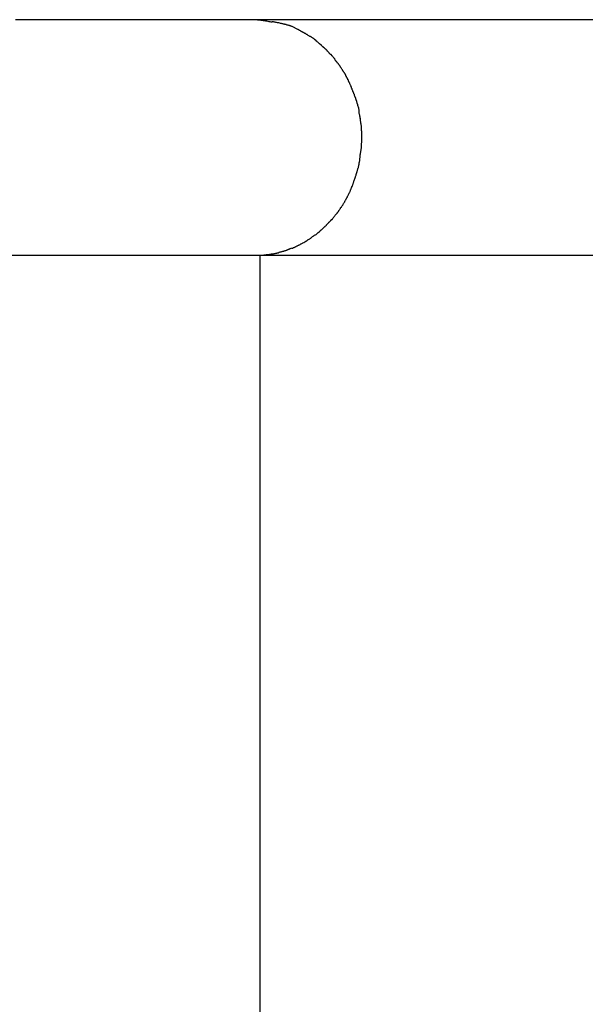
# Model space of a CAD drawing. Extents: x -26.5 to 26.5, y -11.5 to 11.5.
# Drawn here: x 8.1 to 8.9, y 0.8 to 2.2 of the extents above; entities that cross this region are included whole.
import ezdxf

# ---------------------------------------------------------------- set-up
doc = ezdxf.new("R2010")
doc.units = 0
doc.layers.get('0').update_dxf_attribs({"linetype": 'CONTINUOUS'})

msp = doc.modelspace()

# ---------------------------------------------------------------- linework, layer by layer
at = {"color": 0}
for points in [[(8.4655, 2.1699), (8.4592, 2.1699), (8.4524, 2.1699), (8.4453, 2.1699), (8.4377, 2.1699), (8.4298, 2.1699), (8.4214, 2.1699), (8.4126, 2.1699), (8.4034, 2.1699), (8.3938, 2.1699), (8.3838, 2.1699), (8.3734, 2.1699), (8.3627, 2.1699), (8.3516, 2.1699), (8.3401, 2.1699), (8.3283, 2.1699), (8.3161, 2.1699), (8.3037, 2.1699), (8.291, 2.1699), (8.2779, 2.1699), (8.2647, 2.1699), (8.2512, 2.1699), (8.2375, 2.1699), (8.2235, 2.1699), (8.2094, 2.1699), (8.1952, 2.1699), (8.1808, 2.1699), (8.1662, 2.1699), (8.1516, 2.1699), (8.1369, 2.1699), (8.1222, 2.1699)], [(8.489, 2.1665), (8.489, 2.1665), (8.4876, 2.1665), (8.4864, 2.1668), (8.4849, 2.167), (8.4835, 2.1673), (8.4818, 2.1676), (8.4803, 2.1679), (8.4785, 2.1682), (8.477, 2.1685), (8.4752, 2.1686), (8.4735, 2.1689), (8.4719, 2.1691), (8.4704, 2.1694), (8.4689, 2.1694), (8.4675, 2.1697), (8.4663, 2.1697), (8.4652, 2.1699)], [(8.489, 2.1665), (8.489, 2.1665), (8.4876, 2.1665), (8.4864, 2.1668), (8.4849, 2.167), (8.4835, 2.1673), (8.4818, 2.1676), (8.4803, 2.1679), (8.4785, 2.1682), (8.477, 2.1685), (8.4752, 2.1686), (8.4735, 2.1689), (8.4719, 2.1691), (8.4704, 2.1694), (8.4689, 2.1694), (8.4675, 2.1697), (8.4663, 2.1697), (8.4652, 2.1699)], [(8.967, 2.1699), (8.9229, 2.1699), (8.8766, 2.1699), (8.8277, 2.1699), (8.7811, 2.1699), (8.7383, 2.1699), (8.6806, 2.1699), (8.5884, 2.1699), (8.4655, 2.1699)], [(8.5068, 2.1636), (8.5068, 2.1636), (8.5056, 2.1636), (8.5045, 2.1639), (8.5033, 2.1642), (8.5024, 2.1645), (8.5012, 2.1646), (8.5, 2.1649), (8.4988, 2.1652), (8.4979, 2.1655), (8.4967, 2.1655), (8.4955, 2.1658), (8.4943, 2.1661), (8.4934, 2.1664), (8.4922, 2.1664), (8.4912, 2.1667), (8.4901, 2.1667), (8.4892, 2.167)], [(8.5068, 2.1636), (8.5068, 2.1636), (8.5056, 2.1636), (8.5045, 2.1639), (8.5033, 2.1642), (8.5024, 2.1645), (8.5012, 2.1646), (8.5, 2.1649), (8.4988, 2.1652), (8.4979, 2.1655), (8.4967, 2.1655), (8.4955, 2.1658), (8.4943, 2.1661), (8.4934, 2.1664), (8.4922, 2.1664), (8.4912, 2.1667), (8.4901, 2.1667), (8.4892, 2.167)], [(8.518, 2.1602), (8.518, 2.1602), (8.5172, 2.1602), (8.5166, 2.1605), (8.5159, 2.1606), (8.5153, 2.1609), (8.5144, 2.1611), (8.5138, 2.1614), (8.5129, 2.1617), (8.5123, 2.162), (8.5114, 2.162), (8.5107, 2.1623), (8.5098, 2.1626), (8.5092, 2.1629), (8.5085, 2.1629), (8.5079, 2.1632), (8.5073, 2.1632), (8.5068, 2.1635)], [(8.518, 2.1602), (8.518, 2.1602), (8.5172, 2.1602), (8.5166, 2.1605), (8.5159, 2.1606), (8.5153, 2.1609), (8.5144, 2.1611), (8.5138, 2.1614), (8.5129, 2.1617), (8.5123, 2.162), (8.5114, 2.162), (8.5107, 2.1623), (8.5098, 2.1626), (8.5092, 2.1629), (8.5085, 2.1629), (8.5079, 2.1632), (8.5073, 2.1632), (8.5068, 2.1635)], [(8.526, 2.156), (8.5179, 2.16)], [(8.5345, 2.1513), (8.5345, 2.1513), (8.5339, 2.1514), (8.5334, 2.1517), (8.5328, 2.152), (8.5324, 2.1523), (8.5318, 2.1526), (8.5312, 2.1529), (8.5306, 2.1532), (8.5301, 2.1537), (8.5295, 2.154), (8.5289, 2.1543), (8.5283, 2.1546), (8.5278, 2.155), (8.5272, 2.1553), (8.5268, 2.1556), (8.5262, 2.1559), (8.5259, 2.1562)], [(8.5345, 2.1513), (8.5345, 2.1513), (8.5339, 2.1514), (8.5334, 2.1517), (8.5328, 2.152), (8.5324, 2.1523), (8.5318, 2.1526), (8.5312, 2.1529), (8.5306, 2.1532), (8.5301, 2.1537), (8.5295, 2.154), (8.5289, 2.1543), (8.5283, 2.1546), (8.5278, 2.155), (8.5272, 2.1553), (8.5268, 2.1556), (8.5262, 2.1559), (8.5259, 2.1562)], [(8.5436, 2.1458), (8.5436, 2.1458), (8.543, 2.146), (8.5424, 2.1463), (8.5418, 2.1466), (8.5414, 2.147), (8.5408, 2.1473), (8.5402, 2.1477), (8.5396, 2.148), (8.5391, 2.1486), (8.5385, 2.1489), (8.5379, 2.1492), (8.5373, 2.1495), (8.5367, 2.15), (8.5361, 2.1503), (8.5356, 2.1506), (8.535, 2.1509), (8.5347, 2.1512)], [(8.5436, 2.1458), (8.5436, 2.1458), (8.543, 2.146), (8.5424, 2.1463), (8.5418, 2.1466), (8.5414, 2.147), (8.5408, 2.1473), (8.5402, 2.1477), (8.5396, 2.148), (8.5391, 2.1486), (8.5385, 2.1489), (8.5379, 2.1492), (8.5373, 2.1495), (8.5367, 2.15), (8.5361, 2.1503), (8.5356, 2.1506), (8.535, 2.1509), (8.5347, 2.1512)], [(8.552, 2.1402), (8.552, 2.1402), (8.5514, 2.1405), (8.551, 2.1408), (8.5504, 2.1411), (8.5501, 2.1416), (8.5495, 2.1419), (8.5489, 2.1425), (8.5483, 2.1428), (8.5479, 2.1434), (8.5473, 2.1437), (8.5467, 2.144), (8.5461, 2.1443), (8.5455, 2.1449), (8.5449, 2.1452), (8.5444, 2.1455), (8.5438, 2.1458), (8.5435, 2.1462)], [(8.552, 2.1402), (8.552, 2.1402), (8.5514, 2.1405), (8.551, 2.1408), (8.5504, 2.1411), (8.5501, 2.1416), (8.5495, 2.1419), (8.5489, 2.1425), (8.5483, 2.1428), (8.5479, 2.1434), (8.5473, 2.1437), (8.5467, 2.144), (8.5461, 2.1443), (8.5455, 2.1449), (8.5449, 2.1452), (8.5444, 2.1455), (8.5438, 2.1458), (8.5435, 2.1462)], [(8.5591, 2.1339), (8.5591, 2.1339), (8.5585, 2.1341), (8.5582, 2.1344), (8.5576, 2.1347), (8.5573, 2.1352), (8.5567, 2.1355), (8.5563, 2.136), (8.5557, 2.1363), (8.5554, 2.1369), (8.5548, 2.1372), (8.5543, 2.1377), (8.5537, 2.138), (8.5534, 2.1386), (8.5528, 2.1389), (8.5525, 2.1392), (8.552, 2.1395), (8.5517, 2.14)], [(8.5591, 2.1339), (8.5591, 2.1339), (8.5585, 2.1341), (8.5582, 2.1344), (8.5576, 2.1347), (8.5573, 2.1352), (8.5567, 2.1355), (8.5563, 2.136), (8.5557, 2.1363), (8.5554, 2.1369), (8.5548, 2.1372), (8.5543, 2.1377), (8.5537, 2.138), (8.5534, 2.1386), (8.5528, 2.1389), (8.5525, 2.1392), (8.552, 2.1395), (8.5517, 2.14)], [(8.5665, 2.1273), (8.5665, 2.1273), (8.5659, 2.1276), (8.5656, 2.1279), (8.565, 2.1282), (8.5647, 2.1287), (8.5641, 2.129), (8.5638, 2.1295), (8.5632, 2.1298), (8.5629, 2.1304), (8.5623, 2.1307), (8.5618, 2.1311), (8.5612, 2.1314), (8.5609, 2.132), (8.5603, 2.1323), (8.56, 2.1328), (8.5596, 2.1331), (8.5593, 2.1337)], [(8.5665, 2.1273), (8.5665, 2.1273), (8.5659, 2.1276), (8.5656, 2.1279), (8.565, 2.1282), (8.5647, 2.1287), (8.5641, 2.129), (8.5638, 2.1295), (8.5632, 2.1298), (8.5629, 2.1304), (8.5623, 2.1307), (8.5618, 2.1311), (8.5612, 2.1314), (8.5609, 2.132), (8.5603, 2.1323), (8.56, 2.1328), (8.5596, 2.1331), (8.5593, 2.1337)], [(8.5731, 2.12), (8.5731, 2.12), (8.5725, 2.1203), (8.5722, 2.1206), (8.5717, 2.1209), (8.5714, 2.1215), (8.5708, 2.1218), (8.5705, 2.1224), (8.5702, 2.1228), (8.5699, 2.1234), (8.5693, 2.1237), (8.569, 2.1243), (8.5685, 2.1246), (8.5682, 2.1252), (8.5676, 2.1255), (8.5673, 2.1261), (8.567, 2.1264), (8.5667, 2.127)], [(8.5731, 2.12), (8.5731, 2.12), (8.5725, 2.1203), (8.5722, 2.1206), (8.5717, 2.1209), (8.5714, 2.1215), (8.5708, 2.1218), (8.5705, 2.1224), (8.5702, 2.1228), (8.5699, 2.1234), (8.5693, 2.1237), (8.569, 2.1243), (8.5685, 2.1246), (8.5682, 2.1252), (8.5676, 2.1255), (8.5673, 2.1261), (8.567, 2.1264), (8.5667, 2.127)], [(8.5792, 2.1132), (8.5792, 2.1132), (8.5787, 2.1135), (8.5784, 2.114), (8.5781, 2.1143), (8.5778, 2.1149), (8.5772, 2.1153), (8.5769, 2.1159), (8.5764, 2.1165), (8.5761, 2.1171), (8.5755, 2.1174), (8.5752, 2.118), (8.5747, 2.1184), (8.5744, 2.119), (8.574, 2.1193), (8.5737, 2.1197), (8.5734, 2.12), (8.5732, 2.1205)], [(8.5792, 2.1132), (8.5792, 2.1132), (8.5787, 2.1135), (8.5784, 2.114), (8.5781, 2.1143), (8.5778, 2.1149), (8.5772, 2.1153), (8.5769, 2.1159), (8.5764, 2.1165), (8.5761, 2.1171), (8.5755, 2.1174), (8.5752, 2.118), (8.5747, 2.1184), (8.5744, 2.119), (8.574, 2.1193), (8.5737, 2.1197), (8.5734, 2.12), (8.5732, 2.1205)], [(8.5845, 2.1061), (8.5845, 2.1061), (8.584, 2.1064), (8.5837, 2.1067), (8.5834, 2.107), (8.5831, 2.1076), (8.5826, 2.1079), (8.5823, 2.1085), (8.582, 2.1088), (8.5817, 2.1094), (8.5811, 2.1097), (8.5808, 2.1102), (8.5805, 2.1105), (8.5802, 2.1111), (8.5798, 2.1114), (8.5795, 2.112), (8.5792, 2.1123), (8.579, 2.1129)], [(8.5845, 2.1061), (8.5845, 2.1061), (8.584, 2.1064), (8.5837, 2.1067), (8.5834, 2.107), (8.5831, 2.1076), (8.5826, 2.1079), (8.5823, 2.1085), (8.582, 2.1088), (8.5817, 2.1094), (8.5811, 2.1097), (8.5808, 2.1102), (8.5805, 2.1105), (8.5802, 2.1111), (8.5798, 2.1114), (8.5795, 2.112), (8.5792, 2.1123), (8.579, 2.1129)], [(8.5897, 2.0982), (8.5897, 2.0982), (8.5893, 2.0985), (8.589, 2.099), (8.5887, 2.0993), (8.5884, 2.0999), (8.5881, 2.1002), (8.5878, 2.1008), (8.5875, 2.1013), (8.5872, 2.1019), (8.5868, 2.1022), (8.5865, 2.1028), (8.5862, 2.1033), (8.5859, 2.1039), (8.5856, 2.1042), (8.5853, 2.1048), (8.585, 2.1052), (8.5848, 2.1058)], [(8.5897, 2.0982), (8.5897, 2.0982), (8.5893, 2.0985), (8.589, 2.099), (8.5887, 2.0993), (8.5884, 2.0999), (8.5881, 2.1002), (8.5878, 2.1008), (8.5875, 2.1013), (8.5872, 2.1019), (8.5868, 2.1022), (8.5865, 2.1028), (8.5862, 2.1033), (8.5859, 2.1039), (8.5856, 2.1042), (8.5853, 2.1048), (8.585, 2.1052), (8.5848, 2.1058)], [(8.5944, 2.0908), (8.5944, 2.0908), (8.5941, 2.0911), (8.5939, 2.0915), (8.5936, 2.0918), (8.5934, 2.0924), (8.5931, 2.0927), (8.5928, 2.0933), (8.5925, 2.0938), (8.5922, 2.0944), (8.5916, 2.0947), (8.5913, 2.0953), (8.591, 2.0958), (8.5907, 2.0964), (8.5904, 2.0967), (8.5901, 2.0973), (8.5898, 2.0977), (8.5896, 2.0983)], [(8.5944, 2.0908), (8.5944, 2.0908), (8.5941, 2.0911), (8.5939, 2.0915), (8.5936, 2.0918), (8.5934, 2.0924), (8.5931, 2.0927), (8.5928, 2.0933), (8.5925, 2.0938), (8.5922, 2.0944), (8.5916, 2.0947), (8.5913, 2.0953), (8.591, 2.0958), (8.5907, 2.0964), (8.5904, 2.0967), (8.5901, 2.0973), (8.5898, 2.0977), (8.5896, 2.0983)], [(8.5984, 2.0829), (8.5984, 2.0829), (8.5981, 2.0832), (8.5979, 2.0837), (8.5976, 2.084), (8.5974, 2.0846), (8.5971, 2.0851), (8.5968, 2.0857), (8.5965, 2.0863), (8.5962, 2.0869), (8.5959, 2.0872), (8.5956, 2.0878), (8.5953, 2.0884), (8.595, 2.089), (8.5947, 2.0893), (8.5945, 2.0899), (8.5943, 2.0903), (8.5943, 2.0909)], [(8.5984, 2.0829), (8.5984, 2.0829), (8.5981, 2.0832), (8.5979, 2.0837), (8.5976, 2.084), (8.5974, 2.0846), (8.5971, 2.0851), (8.5968, 2.0857), (8.5965, 2.0863), (8.5962, 2.0869), (8.5959, 2.0872), (8.5956, 2.0878), (8.5953, 2.0884), (8.595, 2.089), (8.5947, 2.0893), (8.5945, 2.0899), (8.5943, 2.0903), (8.5943, 2.0909)], [(8.6018, 2.0753), (8.6018, 2.0753), (8.6015, 2.0756), (8.6013, 2.0761), (8.601, 2.0764), (8.6009, 2.077), (8.6006, 2.0773), (8.6003, 2.0779), (8.6, 2.0785), (8.6, 2.0791), (8.5997, 2.0794), (8.5994, 2.08), (8.5991, 2.0805), (8.5989, 2.0811), (8.5986, 2.0814), (8.5985, 2.082), (8.5983, 2.0823), (8.5983, 2.0829)], [(8.6018, 2.0753), (8.6018, 2.0753), (8.6015, 2.0756), (8.6013, 2.0761), (8.601, 2.0764), (8.6009, 2.077), (8.6006, 2.0773), (8.6003, 2.0779), (8.6, 2.0785), (8.6, 2.0791), (8.5997, 2.0794), (8.5994, 2.08), (8.5991, 2.0805), (8.5989, 2.0811), (8.5986, 2.0814), (8.5985, 2.082), (8.5983, 2.0823), (8.5983, 2.0829)], [(8.6052, 2.0665), (8.6052, 2.0665), (8.6049, 2.0668), (8.6047, 2.0673), (8.6044, 2.0677), (8.6043, 2.0683), (8.604, 2.0689), (8.6037, 2.0695), (8.6034, 2.0701), (8.6034, 2.0709), (8.6031, 2.0715), (8.6028, 2.0721), (8.6025, 2.0727), (8.6024, 2.0733), (8.6021, 2.0737), (8.602, 2.0743), (8.6018, 2.0747), (8.6018, 2.0753)], [(8.6052, 2.0665), (8.6052, 2.0665), (8.6049, 2.0668), (8.6047, 2.0673), (8.6044, 2.0677), (8.6043, 2.0683), (8.604, 2.0689), (8.6037, 2.0695), (8.6034, 2.0701), (8.6034, 2.0709), (8.6031, 2.0715), (8.6028, 2.0721), (8.6025, 2.0727), (8.6024, 2.0733), (8.6021, 2.0737), (8.602, 2.0743), (8.6018, 2.0747), (8.6018, 2.0753)], [(8.6088, 2.0577), (8.6088, 2.0577), (8.6085, 2.058), (8.6083, 2.0585), (8.608, 2.0589), (8.6079, 2.0595), (8.6076, 2.0601), (8.6073, 2.0607), (8.607, 2.0613), (8.607, 2.0621), (8.6067, 2.0627), (8.6064, 2.0633), (8.6061, 2.0639), (8.6059, 2.0647), (8.6056, 2.0651), (8.6055, 2.0657), (8.6053, 2.0662), (8.6053, 2.0668)], [(8.6088, 2.0577), (8.6088, 2.0577), (8.6085, 2.058), (8.6083, 2.0585), (8.608, 2.0589), (8.6079, 2.0595), (8.6076, 2.0601), (8.6073, 2.0607), (8.607, 2.0613), (8.607, 2.0621), (8.6067, 2.0627), (8.6064, 2.0633), (8.6061, 2.0639), (8.6059, 2.0647), (8.6056, 2.0651), (8.6055, 2.0657), (8.6053, 2.0662), (8.6053, 2.0668)], [(8.6116, 2.0487), (8.6116, 2.0487), (8.6113, 2.049), (8.6111, 2.0495), (8.6108, 2.0499), (8.6108, 2.0505), (8.6105, 2.0511), (8.6104, 2.0517), (8.6101, 2.0523), (8.6101, 2.0531), (8.6098, 2.0537), (8.6096, 2.0543), (8.6093, 2.0549), (8.6093, 2.0557), (8.609, 2.0561), (8.609, 2.0567), (8.6088, 2.0572), (8.6088, 2.0578)], [(8.6116, 2.0487), (8.6116, 2.0487), (8.6113, 2.049), (8.6111, 2.0495), (8.6108, 2.0499), (8.6108, 2.0505), (8.6105, 2.0511), (8.6104, 2.0517), (8.6101, 2.0523), (8.6101, 2.0531), (8.6098, 2.0537), (8.6096, 2.0543), (8.6093, 2.0549), (8.6093, 2.0557), (8.609, 2.0561), (8.609, 2.0567), (8.6088, 2.0572), (8.6088, 2.0578)], [(8.6138, 2.0392), (8.6138, 2.0392), (8.6136, 2.0395), (8.6136, 2.04), (8.6135, 2.0405), (8.6135, 2.0411), (8.6132, 2.0417), (8.6132, 2.0423), (8.6129, 2.0429), (8.6129, 2.0437), (8.6126, 2.0443), (8.6125, 2.0449), (8.6122, 2.0455), (8.6122, 2.0463), (8.6119, 2.0467), (8.6119, 2.0473), (8.6117, 2.0478), (8.6117, 2.0484)], [(8.6138, 2.0392), (8.6138, 2.0392), (8.6136, 2.0395), (8.6136, 2.04), (8.6135, 2.0405), (8.6135, 2.0411), (8.6132, 2.0417), (8.6132, 2.0423), (8.6129, 2.0429), (8.6129, 2.0437), (8.6126, 2.0443), (8.6125, 2.0449), (8.6122, 2.0455), (8.6122, 2.0463), (8.6119, 2.0467), (8.6119, 2.0473), (8.6117, 2.0478), (8.6117, 2.0484)], [(8.6151, 2.0287), (8.6151, 2.0287), (8.6149, 2.029), (8.6149, 2.0295), (8.6148, 2.0301), (8.6148, 2.0307), (8.6145, 2.0313), (8.6145, 2.032), (8.6143, 2.0326), (8.6143, 2.0335), (8.614, 2.0341), (8.614, 2.0349), (8.6138, 2.0355), (8.6138, 2.0363), (8.6137, 2.0369), (8.6137, 2.0375), (8.6137, 2.038), (8.6137, 2.0386)], [(8.6151, 2.0287), (8.6151, 2.0287), (8.6149, 2.029), (8.6149, 2.0295), (8.6148, 2.0301), (8.6148, 2.0307), (8.6145, 2.0313), (8.6145, 2.032), (8.6143, 2.0326), (8.6143, 2.0335), (8.614, 2.0341), (8.614, 2.0349), (8.6138, 2.0355), (8.6138, 2.0363), (8.6137, 2.0369), (8.6137, 2.0375), (8.6137, 2.038), (8.6137, 2.0386)], [(8.6167, 2.0189), (8.6167, 2.0189), (8.6165, 2.0192), (8.6165, 2.0197), (8.6164, 2.0203), (8.6164, 2.021), (8.6161, 2.0216), (8.6161, 2.0224), (8.6159, 2.023), (8.6159, 2.0239), (8.6156, 2.0245), (8.6156, 2.0253), (8.6154, 2.0259), (8.6154, 2.0267), (8.6153, 2.0273), (8.6153, 2.0279), (8.6153, 2.0284), (8.6153, 2.029)], [(8.6167, 2.0189), (8.6167, 2.0189), (8.6165, 2.0192), (8.6165, 2.0197), (8.6164, 2.0203), (8.6164, 2.021), (8.6161, 2.0216), (8.6161, 2.0224), (8.6159, 2.023), (8.6159, 2.0239), (8.6156, 2.0245), (8.6156, 2.0253), (8.6154, 2.0259), (8.6154, 2.0267), (8.6153, 2.0273), (8.6153, 2.0279), (8.6153, 2.0284), (8.6153, 2.029)], [(8.6174, 2.0082), (8.6174, 2.0082), (8.6172, 2.0087), (8.6172, 2.0093), (8.6172, 2.0099), (8.6172, 2.0105), (8.617, 2.0111), (8.617, 2.0119), (8.617, 2.0125), (8.617, 2.0134), (8.6167, 2.014), (8.6167, 2.0146), (8.6167, 2.0152), (8.6167, 2.016), (8.6167, 2.0166), (8.6167, 2.0172), (8.6167, 2.0177), (8.6167, 2.0183)], [(8.6174, 2.0082), (8.6174, 2.0082), (8.6172, 2.0087), (8.6172, 2.0093), (8.6172, 2.0099), (8.6172, 2.0105), (8.617, 2.0111), (8.617, 2.0119), (8.617, 2.0125), (8.617, 2.0134), (8.6167, 2.014), (8.6167, 2.0146), (8.6167, 2.0152), (8.6167, 2.016), (8.6167, 2.0166), (8.6167, 2.0172), (8.6167, 2.0177), (8.6167, 2.0183)], [(8.6174, 1.997), (8.6174, 1.997), (8.6174, 1.997), (8.6174, 1.9972), (8.6174, 1.9974), (8.6174, 1.9977), (8.6174, 1.998), (8.6174, 1.9983), (8.6174, 1.9986), (8.6174, 1.9991), (8.6174, 1.9994), (8.6174, 1.9997), (8.6174, 2), (8.6174, 2.0004), (8.6174, 2.0006), (8.6174, 2.0009), (8.6174, 2.0011), (8.6174, 2.0014), (8.6174, 2.0014), (8.6174, 2.0017), (8.6174, 2.002), (8.6174, 2.0023), (8.6174, 2.0029), (8.6174, 2.0032), (8.6174, 2.0037), (8.6174, 2.004), (8.6174, 2.0046), (8.6174, 2.0049), (8.6174, 2.0052), (8.6174, 2.0055), (8.6174, 2.0061), (8.6174, 2.0064), (8.6174, 2.007), (8.6174, 2.0073), (8.6174, 2.0079)], [(8.6174, 1.997), (8.6174, 1.997), (8.6174, 1.997), (8.6174, 1.9972), (8.6174, 1.9974), (8.6174, 1.9977), (8.6174, 1.998), (8.6174, 1.9983), (8.6174, 1.9986), (8.6174, 1.9991), (8.6174, 1.9994), (8.6174, 1.9997), (8.6174, 2), (8.6174, 2.0004), (8.6174, 2.0006), (8.6174, 2.0009), (8.6174, 2.0011), (8.6174, 2.0014), (8.6174, 2.0014), (8.6174, 2.0017), (8.6174, 2.002), (8.6174, 2.0023), (8.6174, 2.0029), (8.6174, 2.0032), (8.6174, 2.0037), (8.6174, 2.004), (8.6174, 2.0046), (8.6174, 2.0049), (8.6174, 2.0052), (8.6174, 2.0055), (8.6174, 2.0061), (8.6174, 2.0064), (8.6174, 2.007), (8.6174, 2.0073), (8.6174, 2.0079)], [(8.6167, 1.9863), (8.6167, 1.9863), (8.6167, 1.9867), (8.6167, 1.9873), (8.6167, 1.9879), (8.6167, 1.9885), (8.6167, 1.9891), (8.6167, 1.9898), (8.6167, 1.9904), (8.617, 1.9913), (8.617, 1.9919), (8.617, 1.9926), (8.617, 1.9932), (8.6172, 1.9941), (8.6172, 1.9947), (8.6172, 1.9955), (8.6172, 1.9961), (8.6174, 1.997)], [(8.6167, 1.9863), (8.6167, 1.9863), (8.6167, 1.9867), (8.6167, 1.9873), (8.6167, 1.9879), (8.6167, 1.9885), (8.6167, 1.9891), (8.6167, 1.9898), (8.6167, 1.9904), (8.617, 1.9913), (8.617, 1.9919), (8.617, 1.9926), (8.617, 1.9932), (8.6172, 1.9941), (8.6172, 1.9947), (8.6172, 1.9955), (8.6172, 1.9961), (8.6174, 1.997)], [(8.6138, 1.9639), (8.6138, 1.9639), (8.6138, 1.9644), (8.6138, 1.965), (8.6138, 1.9656), (8.6141, 1.9663), (8.6141, 1.9669), (8.6144, 1.9678), (8.6144, 1.9686), (8.6147, 1.9695), (8.6147, 1.9701), (8.6147, 1.971), (8.6147, 1.9718), (8.615, 1.9727), (8.615, 1.9733), (8.615, 1.974), (8.615, 1.9746), (8.6152, 1.9753)], [(8.6138, 1.9639), (8.6138, 1.9639), (8.6138, 1.9644), (8.6138, 1.965), (8.6138, 1.9656), (8.6141, 1.9663), (8.6141, 1.9669), (8.6144, 1.9678), (8.6144, 1.9686), (8.6147, 1.9695), (8.6147, 1.9701), (8.6147, 1.971), (8.6147, 1.9718), (8.615, 1.9727), (8.615, 1.9733), (8.615, 1.974), (8.615, 1.9746), (8.6152, 1.9753)], [(8.6152, 1.9752), (8.6152, 1.9752), (8.6152, 1.9757), (8.6152, 1.9763), (8.6152, 1.9769), (8.6153, 1.9776), (8.6153, 1.9782), (8.6156, 1.979), (8.6156, 1.9796), (8.6159, 1.9805), (8.6159, 1.9811), (8.6161, 1.9819), (8.6161, 1.9825), (8.6164, 1.9834), (8.6164, 1.984), (8.6165, 1.9846), (8.6165, 1.9852), (8.6167, 1.986)], [(8.6152, 1.9752), (8.6152, 1.9752), (8.6152, 1.9757), (8.6152, 1.9763), (8.6152, 1.9769), (8.6153, 1.9776), (8.6153, 1.9782), (8.6156, 1.979), (8.6156, 1.9796), (8.6159, 1.9805), (8.6159, 1.9811), (8.6161, 1.9819), (8.6161, 1.9825), (8.6164, 1.9834), (8.6164, 1.984), (8.6165, 1.9846), (8.6165, 1.9852), (8.6167, 1.986)], [(8.6108, 1.9529), (8.6108, 1.9529), (8.6108, 1.9534), (8.611, 1.954), (8.6111, 1.9546), (8.6114, 1.9553), (8.6115, 1.9559), (8.6118, 1.9568), (8.6121, 1.9576), (8.6124, 1.9585), (8.6124, 1.9591), (8.6127, 1.96), (8.6129, 1.9606), (8.6132, 1.9615), (8.6132, 1.9621), (8.6135, 1.9628), (8.6135, 1.9634), (8.6137, 1.9642)], [(8.6108, 1.9529), (8.6108, 1.9529), (8.6108, 1.9534), (8.611, 1.954), (8.6111, 1.9546), (8.6114, 1.9553), (8.6115, 1.9559), (8.6118, 1.9568), (8.6121, 1.9576), (8.6124, 1.9585), (8.6124, 1.9591), (8.6127, 1.96), (8.6129, 1.9606), (8.6132, 1.9615), (8.6132, 1.9621), (8.6135, 1.9628), (8.6135, 1.9634), (8.6137, 1.9642)], [(8.6074, 1.9418), (8.6074, 1.9418), (8.6074, 1.9422), (8.6076, 1.9428), (8.6077, 1.9434), (8.608, 1.9441), (8.6082, 1.9447), (8.6085, 1.9456), (8.6088, 1.9464), (8.6091, 1.9473), (8.6091, 1.9479), (8.6094, 1.9488), (8.6097, 1.9495), (8.61, 1.9504), (8.6101, 1.951), (8.6104, 1.9517), (8.6106, 1.9523), (8.6109, 1.953)], [(8.6074, 1.9418), (8.6074, 1.9418), (8.6074, 1.9422), (8.6076, 1.9428), (8.6077, 1.9434), (8.608, 1.9441), (8.6082, 1.9447), (8.6085, 1.9456), (8.6088, 1.9464), (8.6091, 1.9473), (8.6091, 1.9479), (8.6094, 1.9488), (8.6097, 1.9495), (8.61, 1.9504), (8.6101, 1.951), (8.6104, 1.9517), (8.6106, 1.9523), (8.6109, 1.953)], [(8.5991, 1.9209), (8.5991, 1.9209), (8.5992, 1.9213), (8.5995, 1.9219), (8.5998, 1.9225), (8.6001, 1.9231), (8.6004, 1.9237), (8.6007, 1.9244), (8.601, 1.925), (8.6013, 1.9259), (8.6014, 1.9265), (8.6017, 1.9271), (8.602, 1.9277), (8.6023, 1.9286), (8.6024, 1.9292), (8.6027, 1.9298), (8.6029, 1.9304), (8.6032, 1.9311)], [(8.5991, 1.9209), (8.5991, 1.9209), (8.5992, 1.9213), (8.5995, 1.9219), (8.5998, 1.9225), (8.6001, 1.9231), (8.6004, 1.9237), (8.6007, 1.9244), (8.601, 1.925), (8.6013, 1.9259), (8.6014, 1.9265), (8.6017, 1.9271), (8.602, 1.9277), (8.6023, 1.9286), (8.6024, 1.9292), (8.6027, 1.9298), (8.6029, 1.9304), (8.6032, 1.9311)], [(8.6038, 1.931), (8.6038, 1.931), (8.6038, 1.9315), (8.604, 1.9321), (8.6041, 1.9327), (8.6044, 1.9334), (8.6046, 1.934), (8.6049, 1.9349), (8.6052, 1.9357), (8.6055, 1.9366), (8.6055, 1.9372), (8.6058, 1.9381), (8.6061, 1.9387), (8.6064, 1.9396), (8.6065, 1.9402), (8.6068, 1.9409), (8.607, 1.9415), (8.6073, 1.9422)], [(8.6038, 1.931), (8.6038, 1.931), (8.6038, 1.9315), (8.604, 1.9321), (8.6041, 1.9327), (8.6044, 1.9334), (8.6046, 1.934), (8.6049, 1.9349), (8.6052, 1.9357), (8.6055, 1.9366), (8.6055, 1.9372), (8.6058, 1.9381), (8.6061, 1.9387), (8.6064, 1.9396), (8.6065, 1.9402), (8.6068, 1.9409), (8.607, 1.9415), (8.6073, 1.9422)], [(8.5936, 1.9105), (8.5936, 1.9105), (8.5938, 1.9109), (8.5941, 1.9115), (8.5944, 1.9121), (8.5947, 1.9127), (8.595, 1.9133), (8.5953, 1.9139), (8.5956, 1.9145), (8.5962, 1.9154), (8.5965, 1.916), (8.5968, 1.9166), (8.5971, 1.9172), (8.5976, 1.9181), (8.5979, 1.9187), (8.5982, 1.9193), (8.5985, 1.9199), (8.599, 1.9206)], [(8.5936, 1.9105), (8.5936, 1.9105), (8.5938, 1.9109), (8.5941, 1.9115), (8.5944, 1.9121), (8.5947, 1.9127), (8.595, 1.9133), (8.5953, 1.9139), (8.5956, 1.9145), (8.5962, 1.9154), (8.5965, 1.916), (8.5968, 1.9166), (8.5971, 1.9172), (8.5976, 1.9181), (8.5979, 1.9187), (8.5982, 1.9193), (8.5985, 1.9199), (8.599, 1.9206)], [(8.5877, 1.9007), (8.5877, 1.9007), (8.5879, 1.9011), (8.5882, 1.9017), (8.5885, 1.9023), (8.5889, 1.9029), (8.5892, 1.9035), (8.5897, 1.9041), (8.59, 1.9047), (8.5906, 1.9056), (8.5909, 1.9062), (8.5914, 1.9068), (8.5917, 1.9074), (8.5923, 1.9083), (8.5926, 1.9089), (8.5929, 1.9095), (8.5932, 1.9101), (8.5937, 1.9107)], [(8.5877, 1.9007), (8.5877, 1.9007), (8.5879, 1.9011), (8.5882, 1.9017), (8.5885, 1.9023), (8.5889, 1.9029), (8.5892, 1.9035), (8.5897, 1.9041), (8.59, 1.9047), (8.5906, 1.9056), (8.5909, 1.9062), (8.5914, 1.9068), (8.5917, 1.9074), (8.5923, 1.9083), (8.5926, 1.9089), (8.5929, 1.9095), (8.5932, 1.9101), (8.5937, 1.9107)], [(8.5742, 1.8833), (8.5742, 1.8833), (8.5745, 1.8836), (8.5748, 1.884), (8.5751, 1.8844), (8.5757, 1.885), (8.576, 1.8856), (8.5766, 1.8862), (8.577, 1.8868), (8.5776, 1.8876), (8.5779, 1.8882), (8.5785, 1.8888), (8.5788, 1.8894), (8.5794, 1.8902), (8.5797, 1.8906), (8.5803, 1.8912), (8.5806, 1.8916), (8.5812, 1.8922)], [(8.5742, 1.8833), (8.5742, 1.8833), (8.5745, 1.8836), (8.5748, 1.884), (8.5751, 1.8844), (8.5757, 1.885), (8.576, 1.8856), (8.5766, 1.8862), (8.577, 1.8868), (8.5776, 1.8876), (8.5779, 1.8882), (8.5785, 1.8888), (8.5788, 1.8894), (8.5794, 1.8902), (8.5797, 1.8906), (8.5803, 1.8912), (8.5806, 1.8916), (8.5812, 1.8922)], [(8.581, 1.892), (8.581, 1.892), (8.5813, 1.8923), (8.5816, 1.8928), (8.5819, 1.8932), (8.5825, 1.8938), (8.5828, 1.8944), (8.5834, 1.895), (8.5838, 1.8956), (8.5844, 1.8963), (8.5847, 1.8969), (8.5852, 1.8975), (8.5855, 1.8981), (8.5861, 1.8988), (8.5864, 1.8993), (8.5867, 1.8999), (8.587, 1.9005), (8.5875, 1.9011)], [(8.581, 1.892), (8.581, 1.892), (8.5813, 1.8923), (8.5816, 1.8928), (8.5819, 1.8932), (8.5825, 1.8938), (8.5828, 1.8944), (8.5834, 1.895), (8.5838, 1.8956), (8.5844, 1.8963), (8.5847, 1.8969), (8.5852, 1.8975), (8.5855, 1.8981), (8.5861, 1.8988), (8.5864, 1.8993), (8.5867, 1.8999), (8.587, 1.9005), (8.5875, 1.9011)], [(8.5586, 1.8684), (8.5586, 1.8684), (8.5589, 1.8687), (8.5593, 1.8691), (8.5596, 1.8694), (8.5602, 1.87), (8.5607, 1.8703), (8.5613, 1.8709), (8.5619, 1.8715), (8.5625, 1.8721), (8.563, 1.8724), (8.5636, 1.873), (8.5642, 1.8735), (8.5648, 1.8741), (8.5651, 1.8744), (8.5657, 1.8749), (8.5661, 1.8752), (8.5667, 1.8758)], [(8.5586, 1.8684), (8.5586, 1.8684), (8.5589, 1.8687), (8.5593, 1.8691), (8.5596, 1.8694), (8.5602, 1.87), (8.5607, 1.8703), (8.5613, 1.8709), (8.5619, 1.8715), (8.5625, 1.8721), (8.563, 1.8724), (8.5636, 1.873), (8.5642, 1.8735), (8.5648, 1.8741), (8.5651, 1.8744), (8.5657, 1.8749), (8.5661, 1.8752), (8.5667, 1.8758)], [(8.5664, 1.8756), (8.5664, 1.8756), (8.5667, 1.8759), (8.5671, 1.8763), (8.5674, 1.8767), (8.568, 1.8773), (8.5683, 1.8778), (8.5689, 1.8784), (8.5695, 1.879), (8.5701, 1.8796), (8.5704, 1.8801), (8.571, 1.8807), (8.5715, 1.8813), (8.5721, 1.8819), (8.5724, 1.8822), (8.573, 1.8828), (8.5733, 1.8832), (8.5739, 1.8838)], [(8.5664, 1.8756), (8.5664, 1.8756), (8.5667, 1.8759), (8.5671, 1.8763), (8.5674, 1.8767), (8.568, 1.8773), (8.5683, 1.8778), (8.5689, 1.8784), (8.5695, 1.879), (8.5701, 1.8796), (8.5704, 1.8801), (8.571, 1.8807), (8.5715, 1.8813), (8.5721, 1.8819), (8.5724, 1.8822), (8.573, 1.8828), (8.5733, 1.8832), (8.5739, 1.8838)], [(8.542, 1.8559), (8.542, 1.8559), (8.5423, 1.8561), (8.5429, 1.8564), (8.5433, 1.8567), (8.5439, 1.8571), (8.5443, 1.8574), (8.5449, 1.858), (8.5455, 1.8583), (8.5461, 1.8589), (8.5464, 1.8592), (8.547, 1.8597), (8.5476, 1.86), (8.5482, 1.8606), (8.5486, 1.8609), (8.5492, 1.8612), (8.5497, 1.8615), (8.5503, 1.8619)], [(8.542, 1.8559), (8.542, 1.8559), (8.5423, 1.8561), (8.5429, 1.8564), (8.5433, 1.8567), (8.5439, 1.8571), (8.5443, 1.8574), (8.5449, 1.858), (8.5455, 1.8583), (8.5461, 1.8589), (8.5464, 1.8592), (8.547, 1.8597), (8.5476, 1.86), (8.5482, 1.8606), (8.5486, 1.8609), (8.5492, 1.8612), (8.5497, 1.8615), (8.5503, 1.8619)], [(8.5507, 1.8617), (8.5507, 1.8617), (8.551, 1.862), (8.5516, 1.8623), (8.552, 1.8626), (8.5526, 1.8632), (8.553, 1.8635), (8.5536, 1.8641), (8.5542, 1.8644), (8.5548, 1.865), (8.5551, 1.8653), (8.5557, 1.8658), (8.5562, 1.8661), (8.5568, 1.8667), (8.5571, 1.867), (8.5576, 1.8674), (8.5579, 1.8677), (8.5585, 1.8683)], [(8.5507, 1.8617), (8.5507, 1.8617), (8.551, 1.862), (8.5516, 1.8623), (8.552, 1.8626), (8.5526, 1.8632), (8.553, 1.8635), (8.5536, 1.8641), (8.5542, 1.8644), (8.5548, 1.865), (8.5551, 1.8653), (8.5557, 1.8658), (8.5562, 1.8661), (8.5568, 1.8667), (8.5571, 1.867), (8.5576, 1.8674), (8.5579, 1.8677), (8.5585, 1.8683)], [(8.5162, 1.8427), (8.5162, 1.8427), (8.5165, 1.8427), (8.517, 1.8429), (8.5175, 1.8429), (8.5181, 1.8432), (8.5186, 1.8432), (8.5192, 1.8435), (8.5198, 1.8438), (8.5204, 1.8441), (8.5209, 1.8442), (8.5215, 1.8445), (8.5221, 1.8448), (8.5227, 1.8451), (8.5231, 1.8453), (8.5237, 1.8456), (8.5242, 1.8459), (8.5248, 1.8462)], [(8.5162, 1.8427), (8.5162, 1.8427), (8.5165, 1.8427), (8.517, 1.8429), (8.5175, 1.8429), (8.5181, 1.8432), (8.5186, 1.8432), (8.5192, 1.8435), (8.5198, 1.8438), (8.5204, 1.8441), (8.5209, 1.8442), (8.5215, 1.8445), (8.5221, 1.8448), (8.5227, 1.8451), (8.5231, 1.8453), (8.5237, 1.8456), (8.5242, 1.8459), (8.5248, 1.8462)], [(8.5248, 1.8462), (8.5248, 1.8462), (8.5251, 1.8462), (8.5256, 1.8465), (8.5261, 1.8468), (8.5267, 1.8471), (8.5273, 1.8474), (8.5279, 1.8477), (8.5285, 1.848), (8.5291, 1.8484), (8.5296, 1.8487), (8.5302, 1.849), (8.5308, 1.8493), (8.5314, 1.8496), (8.5318, 1.8499), (8.5324, 1.8502), (8.5329, 1.8505), (8.5335, 1.8508)], [(8.5248, 1.8462), (8.5248, 1.8462), (8.5251, 1.8462), (8.5256, 1.8465), (8.5261, 1.8468), (8.5267, 1.8471), (8.5273, 1.8474), (8.5279, 1.8477), (8.5285, 1.848), (8.5291, 1.8484), (8.5296, 1.8487), (8.5302, 1.849), (8.5308, 1.8493), (8.5314, 1.8496), (8.5318, 1.8499), (8.5324, 1.8502), (8.5329, 1.8505), (8.5335, 1.8508)], [(8.5338, 1.8506), (8.5338, 1.8506), (8.5341, 1.8507), (8.5346, 1.851), (8.535, 1.8513), (8.5356, 1.8516), (8.5359, 1.8519), (8.5365, 1.8522), (8.5371, 1.8525), (8.5377, 1.8531), (8.538, 1.8534), (8.5386, 1.8537), (8.5392, 1.854), (8.5398, 1.8546), (8.5402, 1.8549), (8.5408, 1.8552), (8.5413, 1.8555), (8.5419, 1.8558)], [(8.5338, 1.8506), (8.5338, 1.8506), (8.5341, 1.8507), (8.5346, 1.851), (8.535, 1.8513), (8.5356, 1.8516), (8.5359, 1.8519), (8.5365, 1.8522), (8.5371, 1.8525), (8.5377, 1.8531), (8.538, 1.8534), (8.5386, 1.8537), (8.5392, 1.854), (8.5398, 1.8546), (8.5402, 1.8549), (8.5408, 1.8552), (8.5413, 1.8555), (8.5419, 1.8558)], [(7.9829, 1.833), (8.4714, 1.833)], [(8.4655, 1.833), (8.4735, 1.8332)], [(8.4714, 1.833), (9.6552, 1.833)], [(8.4714, 1.833), (8.4714, 0.5199)], [(8.4737, 1.833), (8.4737, 1.833), (8.474, 1.833), (8.4746, 1.833), (8.475, 1.833), (8.4756, 1.8331), (8.4761, 1.8331), (8.4767, 1.8331), (8.4773, 1.8331), (8.4779, 1.8334), (8.4782, 1.8334), (8.4788, 1.8334), (8.4794, 1.8334), (8.48, 1.8337), (8.4803, 1.8337), (8.4809, 1.8338), (8.4813, 1.8338), (8.4819, 1.834)], [(8.4737, 1.833), (8.4737, 1.833), (8.474, 1.833), (8.4746, 1.833), (8.475, 1.833), (8.4756, 1.8331), (8.4761, 1.8331), (8.4767, 1.8331), (8.4773, 1.8331), (8.4779, 1.8334), (8.4782, 1.8334), (8.4788, 1.8334), (8.4794, 1.8334), (8.48, 1.8337), (8.4803, 1.8337), (8.4809, 1.8338), (8.4813, 1.8338), (8.4819, 1.834)], [(8.4818, 1.8341), (8.4818, 1.8341), (8.4821, 1.8341), (8.4826, 1.8341), (8.483, 1.8341), (8.4836, 1.8342), (8.4841, 1.8342), (8.4847, 1.8342), (8.4853, 1.8342), (8.4859, 1.8345), (8.4863, 1.8345), (8.4869, 1.8345), (8.4875, 1.8345), (8.4881, 1.8348), (8.4884, 1.8348), (8.489, 1.8349), (8.4895, 1.8349), (8.4901, 1.8351)], [(8.4818, 1.8341), (8.4818, 1.8341), (8.4821, 1.8341), (8.4826, 1.8341), (8.483, 1.8341), (8.4836, 1.8342), (8.4841, 1.8342), (8.4847, 1.8342), (8.4853, 1.8342), (8.4859, 1.8345), (8.4863, 1.8345), (8.4869, 1.8345), (8.4875, 1.8345), (8.4881, 1.8348), (8.4884, 1.8348), (8.489, 1.8349), (8.4895, 1.8349), (8.4901, 1.8351)], [(8.49, 1.8351), (8.49, 1.8351), (8.4903, 1.8351), (8.4908, 1.8351), (8.4913, 1.8351), (8.4919, 1.8352), (8.4925, 1.8352), (8.4931, 1.8354), (8.4937, 1.8354), (8.4943, 1.8357), (8.4948, 1.8357), (8.4954, 1.8359), (8.496, 1.8359), (8.4966, 1.8362), (8.497, 1.8362), (8.4976, 1.8365), (8.4981, 1.8365), (8.4987, 1.8368)], [(8.49, 1.8351), (8.49, 1.8351), (8.4903, 1.8351), (8.4908, 1.8351), (8.4913, 1.8351), (8.4919, 1.8352), (8.4925, 1.8352), (8.4931, 1.8354), (8.4937, 1.8354), (8.4943, 1.8357), (8.4948, 1.8357), (8.4954, 1.8359), (8.496, 1.8359), (8.4966, 1.8362), (8.497, 1.8362), (8.4976, 1.8365), (8.4981, 1.8365), (8.4987, 1.8368)], [(8.4986, 1.8373), (8.4986, 1.8373), (8.4989, 1.8373), (8.4994, 1.8374), (8.4999, 1.8374), (8.5005, 1.8377), (8.5011, 1.8377), (8.5017, 1.838), (8.5023, 1.838), (8.5031, 1.8383), (8.5037, 1.8383), (8.5043, 1.8386), (8.5049, 1.8386), (8.5055, 1.8389), (8.5059, 1.8389), (8.5065, 1.8392), (8.507, 1.8392), (8.5076, 1.8395)], [(8.4986, 1.8373), (8.4986, 1.8373), (8.4989, 1.8373), (8.4994, 1.8374), (8.4999, 1.8374), (8.5005, 1.8377), (8.5011, 1.8377), (8.5017, 1.838), (8.5023, 1.838), (8.5031, 1.8383), (8.5037, 1.8383), (8.5043, 1.8386), (8.5049, 1.8386), (8.5055, 1.8389), (8.5059, 1.8389), (8.5065, 1.8392), (8.507, 1.8392), (8.5076, 1.8395)], [(8.5077, 1.8395), (8.5077, 1.8395), (8.508, 1.8395), (8.5085, 1.8397), (8.5089, 1.8397), (8.5095, 1.84), (8.51, 1.8402), (8.5106, 1.8405), (8.5112, 1.8408), (8.5118, 1.8411), (8.5122, 1.8412), (8.5128, 1.8415), (8.5134, 1.8418), (8.514, 1.8421), (8.5144, 1.8421), (8.515, 1.8424), (8.5155, 1.8426), (8.5161, 1.8429)], [(8.5077, 1.8395), (8.5077, 1.8395), (8.508, 1.8395), (8.5085, 1.8397), (8.5089, 1.8397), (8.5095, 1.84), (8.51, 1.8402), (8.5106, 1.8405), (8.5112, 1.8408), (8.5118, 1.8411), (8.5122, 1.8412), (8.5128, 1.8415), (8.5134, 1.8418), (8.514, 1.8421), (8.5144, 1.8421), (8.515, 1.8424), (8.5155, 1.8426), (8.5161, 1.8429)]]:
    msp.add_lwpolyline(points, dxfattribs=at)

doc.saveas('drawing.dxf')
